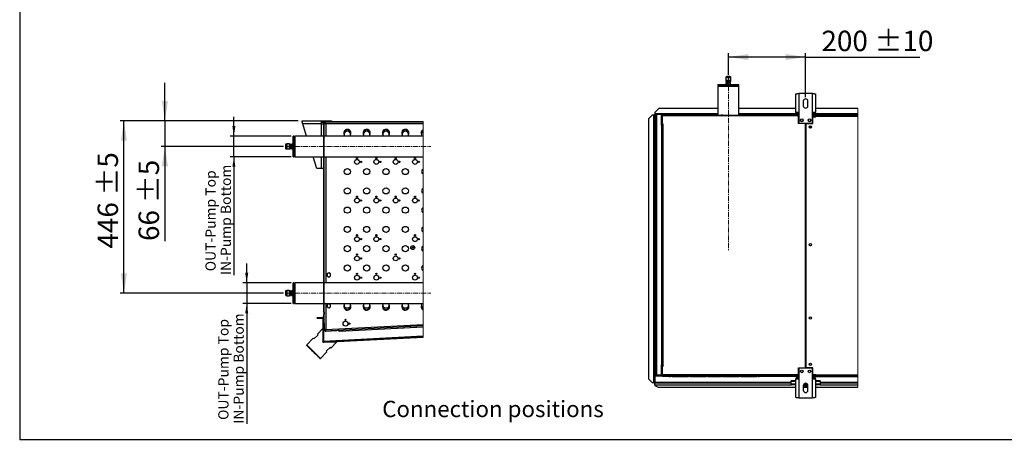
# Model space of a CAD drawing. Units: millimetres. Extents: x 5 to 414, y 3 to 291.
# Drawn here: x 5 to 260, y 6 to 115 of the extents above; entities that cross this region are included whole.
import ezdxf

# ---------------------------------------------------------------- set-up
doc = ezdxf.new("R2010")
doc.units = ezdxf.units.MM
doc.linetypes.add('CENTERX2', pattern=[20.32, 12.7, -2.54, 2.54, -2.54])
doc.layers.add('GEOMETRY', color=7, linetype='Continuous')
doc.layers.add('TITLE', color=7, linetype='Continuous')
doc.styles.add('SLDTEXTSTYLE0', font='TXT', dxfattribs={"width": 0.605})
doc.dimstyles.new('SLDDIMSTYLE5', dxfattribs={"dimtxt": 5.136637, "dimasz": 3.5, "dimexe": 0, "dimexo": 0.0625, "dimgap": 1.284159, "dimtad": 1, "dimdec": 0, "dimlfac": 10, "dimrnd": 1e-09, "dimzin": 12, "dimdsep": 46, "dimtxsty": 'SLDTEXTSTYLE0', "dimsah": 1, "dimcen": 0.09, "dimadec": 0, "dimazin": 3, "dimtol": 1, "dimtp": 5, "dimtm": 5, "dimtfac": 1, "dimtdec": 0, "dimtmove": 0, "dimatfit": 0, "dimfxl": 0, "dimfrac": 2, "dimtolj": 1, "dimarcsym": 0})
doc.dimstyles.new('SLDDIMSTYLE6', dxfattribs={"dimtxt": 5.136637, "dimasz": 3.5, "dimexe": 0, "dimexo": 0.0625, "dimgap": 1.284159, "dimtad": 1, "dimdec": 0, "dimlfac": 10, "dimrnd": 1e-09, "dimzin": 12, "dimdsep": 46, "dimtxsty": 'SLDTEXTSTYLE0', "dimsah": 1, "dimcen": 0.09, "dimadec": 0, "dimazin": 3, "dimtol": 1, "dimtp": 5, "dimtm": 5, "dimtfac": 1, "dimtdec": 0, "dimtofl": 0, "dimtmove": 0, "dimatfit": 3, "dimfxl": 0, "dimfrac": 2, "dimtolj": 1, "dimarcsym": 0})
doc.dimstyles.new('SLDDIMSTYLE7', dxfattribs={"dimtxt": 2.568319, "dimasz": 3.5, "dimexe": 0, "dimexo": 0.0625, "dimgap": 0.64208, "dimtad": 1, "dimdec": 0, "dimlfac": 10, "dimrnd": 1e-09, "dimzin": 12, "dimdsep": 46, "dimtxsty": 'SLDTEXTSTYLE0', "dimsah": 1, "dimcen": 0.09, "dimadec": 0, "dimazin": 3, "dimtol": 1, "dimtp": 5, "dimtm": 5, "dimtfac": 1, "dimtdec": 0, "dimtmove": 0, "dimatfit": 0, "dimfxl": 0, "dimfrac": 2, "dimtolj": 1, "dimtzin": 12, "dimarcsym": 0})
doc.dimstyles.new('SLDDIMSTYLE8', dxfattribs={"dimtxt": 5.136637, "dimasz": 3.5, "dimexe": 0, "dimexo": 0.0625, "dimgap": 1.284159, "dimtad": 1, "dimdec": 0, "dimlfac": 10, "dimrnd": 1e-09, "dimzin": 12, "dimdsep": 46, "dimtxsty": 'SLDTEXTSTYLE0', "dimsah": 1, "dimcen": 0.09, "dimadec": 0, "dimazin": 3, "dimtol": 1, "dimtp": 10, "dimtm": 10, "dimtfac": 1, "dimtdec": 0, "dimtofl": 0, "dimtmove": 0, "dimatfit": 3, "dimfxl": 0, "dimfrac": 2, "dimtolj": 1, "dimarcsym": 0})

# ---------------------------------------------------------------- blocks, each defined once
blk = doc.blocks.new('SW_HATCH_0')
at = {"color": 0, "linetype": 'Continuous', "lineweight": 18}
for p, q in [((-8.98, 0), (-8.88, 0.1)), ((0, 0), (0.1, 0.1)), ((4.49, 0), (4.59, 0.1)), ((-12.23, -3.25), (-12.13, -3.15)), ((-12.23, -12.23), (-12.13, -12.13)), ((-12.23, -16.72), (-12.13, -16.62)), ((-12.23, -25.7), (-12.13, -25.6)), ((-12.23, -30.19), (-12.13, -30.09)), ((-12.23, -39.17), (-12.13, -39.07)), ((-12.23, -43.66), (-12.13, -43.56)), ((-12.33, -52.34), (-12.48, -52.19)), ((-12.48, -52.89), (-12.33, -52.74)), ((6.82, -56.04), (6.98, -55.88)), ((9.2, -55.91), (9.06, -55.77)), ((11.56, -55.79), (11.72, -55.63)), ((13.45, -55.67), (13.33, -55.55)), ((-12.13, -57.03), (-11.97, -56.87)), ((-7.86, -56.81), (-8, -56.67)), ((-7.39, -56.78), (-7.23, -56.63)), ((-3.6, -56.58), (-3.74, -56.44)), ((-2.65, -56.54), (-2.5, -56.38)), ((0.67, -56.36), (0.53, -56.22)), ((2.08, -56.29), (2.24, -56.13))]:
    blk.add_line(p, q, dxfattribs=at)
blk = doc.blocks.new('_D_11')
at = {"layer": 'GEOMETRY'}
for p, q in [((42.85, 88.28), (42.85, 98.16)), ((77.36, 88.28), (41.85, 88.28)), ((42.85, 88.28), (42.85, 81.68)), ((73.51, 81.68), (41.85, 81.68)), ((42.85, 81.68), (42.85, 57.19))]:
    blk.add_line(p, q, dxfattribs=at)
for points in [[(42.85, 88.28), (43.64, 93.42), (42.06, 93.42)], [(42.85, 81.68), (42.06, 76.55), (43.64, 76.55)]]:
    blk.add_solid(points, dxfattribs=at)
at = {"layer": 'GEOMETRY', "char_height": 5.292, "attachment_point": 1, "rotation": 90, "style": 'SLDTEXTSTYLE0'}
for s, insert in [('±5', (36.03, 67.01)), ('66', (36.03, 57.19))]:
    blk.add_mtext(s, dxfattribs=dict(at, insert=insert))
blk = doc.blocks.new('_D_12')
at = {"layer": 'GEOMETRY'}
for p, q in [((77.36, 88.28), (31.24, 88.28)), ((32.24, 43.68), (32.24, 88.28)), ((73.51, 43.68), (31.24, 43.68))]:
    blk.add_line(p, q, dxfattribs=at)
for points in [[(32.24, 88.28), (31.45, 83.15), (33.03, 83.15)], [(32.24, 43.68), (33.03, 48.82), (31.45, 48.82)]]:
    blk.add_solid(points, dxfattribs=at)
at = {"layer": 'GEOMETRY', "char_height": 5.292, "attachment_point": 1, "rotation": 90, "style": 'SLDTEXTSTYLE0'}
for s, insert in [('±5', (25.42, 68.97)), ('446', (25.42, 55.23))]:
    blk.add_mtext(s, dxfattribs=dict(at, insert=insert))
blk = doc.blocks.new('_D_13')
at = {"layer": 'GEOMETRY'}
for p, q in [((60.7, 84.38), (60.7, 89.32)), ((75.51, 84.38), (59.7, 84.38)), ((60.7, 78.98), (60.7, 84.38)), ((75.51, 78.98), (59.7, 78.98)), ((60.7, 78.98), (60.7, 48.37))]:
    blk.add_line(p, q, dxfattribs=at)
for points in [[(60.7, 84.38), (61.09, 86.95), (60.3, 86.95)], [(60.7, 78.98), (60.3, 76.42), (61.09, 76.42)]]:
    blk.add_solid(points, dxfattribs=at)
at = {"layer": 'GEOMETRY', "char_height": 2.6458, "attachment_point": 1, "rotation": 90, "style": 'SLDTEXTSTYLE0'}
for s, insert in [('IN-Pump Bottom', (57.29, 48.37)), ('OUT-Pump Top', (53.34, 49.35))]:
    blk.add_mtext(s, dxfattribs=dict(at, insert=insert))
blk = doc.blocks.new('_D_14')
at = {"layer": 'GEOMETRY'}
for p, q in [((64.01, 46.38), (64.01, 51.32)), ((75.51, 46.38), (63.01, 46.38)), ((64.01, 46.38), (64.01, 40.98)), ((75.51, 40.98), (63.01, 40.98)), ((64.01, 40.98), (64.01, 9.86))]:
    blk.add_line(p, q, dxfattribs=at)
for points in [[(64.01, 46.38), (64.41, 48.95), (63.62, 48.95)], [(64.01, 40.98), (63.62, 38.42), (64.41, 38.42)]]:
    blk.add_solid(points, dxfattribs=at)
at = {"layer": 'GEOMETRY', "char_height": 2.6458, "attachment_point": 1, "rotation": 90, "style": 'SLDTEXTSTYLE0'}
for s, insert in [('OUT-Pump Top', (56.66, 10.84)), ('IN-Pump Bottom', (60.6, 9.86))]:
    blk.add_mtext(s, dxfattribs=dict(at, insert=insert))
blk = doc.blocks.new('_D_15')
at = {"layer": 'GEOMETRY'}
for p, q in [((188.64, 100.27), (188.64, 105.85)), ((208.64, 104.85), (188.64, 104.85)), ((208.64, 94.42), (208.64, 105.85)), ((208.64, 104.85), (238.15, 104.85))]:
    blk.add_line(p, q, dxfattribs=at)
for points in [[(188.64, 104.85), (193.77, 104.06), (193.77, 105.64)], [(208.64, 104.85), (203.5, 105.64), (203.5, 104.06)]]:
    blk.add_solid(points, dxfattribs=at)
at = {"layer": 'GEOMETRY', "char_height": 5.292, "attachment_point": 1, "style": 'SLDTEXTSTYLE0'}
for s, insert in [('±10', (226.46, 111.67)), ('200', (212.72, 111.67))]:
    blk.add_mtext(s, dxfattribs=dict(at, insert=insert))

msp = doc.modelspace()

# ---------------------------------------------------------------- linework, layer by layer
at = {"color": 7, "linetype": 'Continuous', "lineweight": 25}
for p, q in [((187.983, 99.42), (187.983, 98.77)), ((189.293, 99.42), (187.983, 99.42)), ((188.013, 99.57), (188.013, 99.42)), ((189.063, 99.77), (188.213, 99.77)), ((189.263, 99.42), (189.263, 99.57)), ((189.293, 98.77), (189.293, 99.42)), ((185.938, 97.72), (185.938, 97.57)), ((185.938, 97.72), (191.338, 97.72)), ((185.938, 97.57), (186.238, 97.27)), ((185.938, 97.57), (191.338, 97.57)), ((185.938, 97.27), (185.938, 89.82)), ((185.938, 97.27), (191.338, 97.27)), ((189.293, 98.77), (187.983, 98.77)), ((188.013, 98.77), (188.013, 98.47)), ((189.263, 98.47), (188.013, 98.47)), ((188.048, 97.72), (188.048, 98.22)), ((188.048, 98.22), (188.053, 98.22)), ((188.053, 98.22), (188.053, 97.72)), ((188.053, 98.22), (188.522, 98.22)), ((188.183, 98.44), (188.183, 98.22)), ((188.522, 97.72), (188.522, 98.22)), ((188.522, 98.22), (188.536, 98.22)), ((188.536, 98.22), (188.536, 97.72)), ((188.536, 98.22), (189.112, 98.22)), ((189.093, 98.22), (189.093, 98.44)), ((189.112, 97.72), (189.112, 98.22)), ((189.112, 98.22), (189.121, 98.22)), ((189.121, 98.22), (189.121, 97.72)), ((189.121, 98.22), (189.228, 98.22)), ((189.228, 97.72), (189.228, 98.22)), ((189.263, 98.47), (189.263, 98.77)), ((191.038, 97.27), (191.338, 97.57)), ((191.338, 97.57), (191.338, 97.72)), ((191.338, 89.82), (191.338, 97.27)), ((206.108, 90.499), (206.108, 95.266)), ((206.888, 95.419), (206.888, 90.499)), ((210.388, 95.419), (206.888, 95.419)), ((210.388, 90.499), (210.388, 95.419)), ((211.168, 95.266), (211.168, 90.499)), ((208.038, 93.419), (208.038, 92.219)), ((209.238, 92.219), (209.238, 93.419)), ((168.938, 89.815), (167.938, 88.815)), ((169.288, 89.815), (168.938, 89.815)), ((169.288, 89.815), (169.288, 20.515)), ((169.388, 89.913), (169.538, 89.913)), ((169.388, 89.913), (169.388, 89.814)), ((169.538, 89.913), (169.538, 89.806)), ((169.538, 89.806), (169.538, 20.515)), ((169.545, 90.07), (169.545, 89.92)), ((169.545, 90.07), (169.638, 90.07)), ((169.545, 89.92), (169.638, 89.92)), ((169.545, 89.92), (169.545, 89.92)), ((169.545, 89.92), (169.545, 89.92)), ((170.638, 91.52), (169.638, 90.52)), ((169.638, 90.52), (169.638, 90.17)), ((169.638, 90.17), (169.638, 89.92)), ((169.838, 89.92), (169.638, 89.92)), ((169.638, 89.815), (169.638, 20.515)), ((169.838, 22.42), (169.838, 89.92)), ((169.988, 89.944), (169.988, 90.013)), ((169.988, 90.013), (171.175, 90.013)), ((170.038, 90.02), (170.038, 90.12)), ((171.338, 90.12), (170.038, 90.12)), ((171.338, 90.02), (170.038, 90.02)), ((170.038, 89.949), (170.038, 22.391)), ((171.338, 89.949), (170.038, 89.949)), ((185.938, 91.52), (170.638, 91.52)), ((171.338, 90.12), (171.338, 90.02)), ((171.338, 90.12), (171.638, 90.12)), ((171.338, 90.02), (171.638, 90.02)), ((171.338, 89.949), (171.338, 22.391)), ((185.938, 89.92), (171.338, 89.92)), ((171.378, 89.72), (171.478, 89.72)), ((171.378, 89.52), (171.378, 89.72)), ((171.378, 87.42), (171.378, 89.52)), ((171.478, 89.52), (171.378, 89.52)), ((171.458, 89.446), (171.478, 89.451)), ((171.478, 89.371), (171.458, 89.446)), ((171.478, 89.72), (171.478, 89.62)), ((171.585, 89.62), (171.478, 89.62)), ((171.478, 89.62), (171.478, 87.47)), ((206.138, 89.62), (171.585, 89.62)), ((171.638, 90.02), (171.638, 90.12)), ((171.638, 90.12), (173.188, 90.12)), ((171.638, 90.02), (173.188, 90.02)), ((173.438, 89.82), (171.678, 89.82)), ((173.188, 90.02), (173.188, 90.12)), ((173.188, 90.12), (173.588, 90.12)), ((173.188, 90.02), (173.588, 90.02)), ((173.438, 89.82), (173.738, 89.82)), ((173.588, 90.02), (173.588, 90.12)), ((174.138, 89.82), (173.738, 89.82)), ((174.138, 89.82), (178.338, 89.82)), ((178.738, 89.82), (178.338, 89.82)), ((178.738, 89.82), (182.938, 89.82)), ((183.338, 89.82), (182.938, 89.82)), ((183.338, 89.82), (186.738, 89.82)), ((187.138, 89.82), (186.738, 89.82)), ((187.138, 89.82), (191.338, 89.82)), ((206.108, 91.52), (191.338, 91.52)), ((206.365, 89.92), (191.338, 89.92)), ((191.738, 89.82), (191.338, 89.82)), ((191.738, 89.82), (195.938, 89.82)), ((196.338, 89.82), (195.938, 89.82)), ((196.338, 89.82), (196.638, 89.82)), ((206.138, 89.82), (196.638, 89.82)), ((206.888, 90.499), (206.108, 90.499)), ((206.138, 89.82), (206.138, 89.62)), ((206.504, 89.82), (206.138, 89.82)), ((206.138, 89.72), (206.538, 89.72)), ((206.888, 89.62), (206.138, 89.62)), ((206.538, 89.72), (206.538, 89.62)), ((206.538, 89.72), (206.888, 89.72)), ((206.888, 89.42), (206.788, 89.42)), ((206.788, 87.62), (206.788, 89.42)), ((206.888, 90.499), (206.888, 87.719)), ((210.388, 87.719), (210.388, 90.499)), ((211.168, 90.499), (210.388, 90.499)), ((210.388, 89.72), (211.138, 89.72)), ((210.388, 89.52), (211.138, 89.52)), ((211.138, 89.449), (210.388, 89.449)), ((210.488, 87.62), (210.488, 89.4)), ((210.488, 89.4), (211.238, 89.4)), ((222.108, 89.92), (210.911, 89.92)), ((211.138, 89.52), (211.138, 89.72)), ((211.138, 89.449), (211.138, 89.4)), ((222.108, 91.52), (211.168, 91.52)), ((211.238, 89.42), (211.238, 89.72)), ((211.238, 89.72), (222.108, 89.72)), ((211.238, 89.4), (211.238, 89.42)), ((222.108, 89.42), (211.238, 89.42)), ((78.363, 88.283), (83.283, 88.283)), ((78.363, 87.983), (78.363, 88.283)), ((79.509, 84.383), (78.516, 87.503)), ((83.283, 87.503), (78.516, 87.503)), ((83.283, 88.283), (83.283, 87.503)), ((83.283, 88.283), (86.063, 88.283)), ((83.283, 87.983), (83.989, 87.983)), ((83.283, 87.503), (83.962, 87.503)), ((83.962, 38.748), (83.962, 87.883)), ((84.062, 38.748), (84.062, 87.883)), ((84.212, 87.833), (84.062, 87.833)), ((84.062, 87.713), (84.262, 87.713)), ((109.639, 88.083), (84.162, 88.083)), ((109.639, 87.983), (84.162, 87.983)), ((84.212, 87.833), (84.212, 87.713)), ((84.316, 87.976), (84.333, 87.976)), ((84.333, 87.983), (84.333, 87.783)), ((109.639, 87.583), (84.462, 87.583)), ((86.063, 88.083), (86.063, 88.283)), ((86.162, 88.133), (86.063, 88.133)), ((86.162, 88.083), (86.162, 88.133)), ((86.162, 88.133), (109.639, 88.133)), ((167.938, 88.815), (167.938, 21.514)), ((171.338, 87.22), (171.478, 87.22)), ((171.378, 87.42), (171.478, 87.42)), ((171.378, 87.22), (171.378, 87.42)), ((171.478, 87.42), (171.478, 87.47)), ((171.478, 87.47), (171.728, 87.47)), ((171.478, 24.82), (171.478, 87.42)), ((171.478, 87.42), (171.678, 87.42)), ((171.678, 87.42), (171.678, 24.82)), ((171.728, 87.42), (171.678, 87.42)), ((171.728, 87.47), (171.728, 87.42)), ((208.613, 87.62), (206.788, 87.62)), ((206.888, 87.719), (210.388, 87.719)), ((208.613, 24.32), (208.613, 87.62)), ((208.663, 87.62), (208.663, 24.32)), ((208.663, 87.62), (210.488, 87.62)), ((76.212, 84.383), (76.062, 84.383)), ((76.062, 80.608), (76.062, 84.383)), ((76.512, 84.083), (76.212, 84.383)), ((76.212, 80.608), (76.212, 84.383)), ((83.962, 84.383), (76.512, 84.383)), ((76.512, 78.983), (76.512, 84.383)), ((109.639, 84.383), (84.062, 84.383)), ((89.262, 85.183), (89.262, 84.919)), ((89.262, 84.919), (89.262, 84.383)), ((90.862, 84.919), (90.862, 85.183)), ((90.862, 84.383), (90.862, 84.919)), ((94.262, 85.183), (94.262, 84.919)), ((94.262, 84.919), (94.262, 84.383)), ((95.862, 84.919), (95.862, 85.183)), ((95.862, 84.383), (95.862, 84.919)), ((99.262, 85.183), (99.262, 84.919)), ((99.262, 84.919), (99.262, 84.383)), ((100.862, 84.919), (100.862, 85.183)), ((100.862, 84.383), (100.862, 84.919)), ((104.262, 85.183), (104.262, 84.919)), ((104.262, 84.919), (104.262, 84.383)), ((105.862, 84.919), (105.862, 85.183)), ((105.862, 84.383), (105.862, 84.919)), ((109.262, 85.183), (109.262, 84.919)), ((109.262, 84.919), (109.262, 84.383)), ((74.012, 82.108), (74.012, 81.258)), ((74.362, 82.308), (74.212, 82.308)), ((75.012, 82.338), (74.362, 82.338)), ((74.362, 82.338), (74.362, 81.028)), ((75.012, 82.338), (75.012, 81.028)), ((75.312, 82.308), (75.012, 82.308)), ((75.017, 82.138), (75.013, 82.145)), ((75.312, 82.308), (75.312, 81.058)), ((75.562, 82.138), (75.342, 82.138)), ((75.342, 82.133), (75.342, 81.182)), ((75.562, 82.3), (76.062, 82.3)), ((75.562, 82.297), (75.562, 82.3)), ((76.062, 82.297), (75.562, 82.297)), ((75.562, 81.904), (75.562, 82.297)), ((75.562, 81.904), (76.062, 81.904)), ((75.562, 81.89), (75.562, 81.904)), ((76.062, 81.89), (75.562, 81.89)), ((75.562, 81.287), (75.562, 81.89)), ((208.663, 82.619), (208.613, 82.619)), ((208.613, 81.62), (208.663, 81.62)), ((74.212, 81.058), (74.362, 81.058)), ((74.362, 81.028), (75.012, 81.028)), ((75.002, 81.159), (75.015, 81.136)), ((75.012, 81.058), (75.312, 81.058)), ((75.312, 81.181), (75.338, 81.136)), ((75.333, 81.168), (75.342, 81.182)), ((75.333, 81.168), (75.334, 81.166)), ((75.342, 81.166), (75.334, 81.166)), ((75.334, 81.166), (75.34, 81.143)), ((75.342, 81.228), (75.562, 81.228)), ((75.342, 81.166), (75.342, 81.182)), ((75.342, 81.166), (75.342, 81.133)), ((75.562, 81.287), (76.062, 81.287)), ((75.562, 81.275), (75.562, 81.287)), ((76.062, 81.275), (75.562, 81.275)), ((75.562, 81.067), (75.562, 81.275)), ((75.562, 81.067), (76.062, 81.067)), ((76.062, 78.983), (76.062, 80.608)), ((76.062, 78.983), (76.212, 78.983)), ((76.212, 78.983), (76.212, 80.608)), ((76.212, 78.983), (76.512, 79.283)), ((76.512, 78.983), (83.962, 78.983)), ((82.183, 75.983), (81.228, 78.983)), ((84.062, 78.983), (109.639, 78.983)), ((208.663, 77.619), (208.613, 77.619)), ((208.613, 76.62), (208.663, 76.62)), ((83.283, 75.983), (82.183, 75.983)), ((83.962, 75.983), (83.283, 75.983)), ((208.663, 72.619), (208.613, 72.619)), ((208.613, 71.62), (208.663, 71.62)), ((208.663, 67.619), (208.613, 67.619)), ((208.613, 66.62), (208.663, 66.62)), ((208.663, 62.619), (208.613, 62.619)), ((208.613, 61.62), (208.663, 61.62)), ((208.663, 57.619), (208.613, 57.619)), ((208.613, 56.62), (208.663, 56.62)), ((85.262, 48.903), (84.812, 48.643)), ((84.812, 48.643), (84.812, 48.124)), ((85.712, 48.643), (85.262, 48.903)), ((85.712, 48.124), (85.712, 48.643)), ((76.212, 46.383), (76.062, 46.383)), ((76.062, 42.608), (76.062, 46.383)), ((76.512, 46.083), (76.212, 46.383)), ((76.212, 42.608), (76.212, 46.383)), ((83.962, 46.383), (76.512, 46.383)), ((76.512, 40.983), (76.512, 46.383)), ((109.639, 46.383), (84.062, 46.383)), ((84.812, 48.124), (85.262, 47.864)), ((85.262, 47.864), (85.712, 48.124)), ((74.012, 44.108), (74.012, 43.258)), ((74.362, 44.308), (74.212, 44.308)), ((75.012, 44.338), (74.362, 44.338)), ((74.362, 44.338), (74.362, 43.028)), ((75.012, 44.338), (75.012, 43.028)), ((75.312, 44.308), (75.012, 44.308)), ((75.017, 44.138), (75.013, 44.145)), ((75.312, 44.308), (75.312, 43.058)), ((75.562, 44.138), (75.342, 44.138)), ((75.342, 44.133), (75.342, 43.182)), ((75.562, 44.3), (76.062, 44.3)), ((75.562, 44.297), (75.562, 44.3)), ((76.062, 44.297), (75.562, 44.297)), ((75.562, 43.904), (75.562, 44.297)), ((75.562, 43.904), (76.062, 43.904)), ((75.562, 43.89), (75.562, 43.904)), ((76.062, 43.89), (75.562, 43.89)), ((75.562, 43.287), (75.562, 43.89)), ((74.212, 43.058), (74.362, 43.058)), ((74.362, 43.028), (75.012, 43.028)), ((75.002, 43.159), (75.015, 43.136)), ((75.012, 43.058), (75.312, 43.058)), ((75.312, 43.181), (75.338, 43.136)), ((75.333, 43.168), (75.342, 43.182)), ((75.333, 43.168), (75.334, 43.166)), ((75.342, 43.166), (75.334, 43.166)), ((75.334, 43.166), (75.34, 43.143)), ((75.342, 43.228), (75.562, 43.228)), ((75.342, 43.166), (75.342, 43.182)), ((75.342, 43.166), (75.342, 43.133)), ((75.562, 43.287), (76.062, 43.287)), ((75.562, 43.275), (75.562, 43.287)), ((76.062, 43.275), (75.562, 43.275)), ((75.562, 43.067), (75.562, 43.275)), ((75.562, 43.067), (76.062, 43.067)), ((76.062, 40.983), (76.062, 42.608)), ((76.062, 40.983), (76.212, 40.983)), ((76.212, 40.983), (76.212, 42.608)), ((76.212, 40.983), (76.512, 41.283)), ((76.512, 40.983), (83.962, 40.983)), ((84.062, 40.983), (109.639, 40.983)), ((85.262, 40.903), (84.812, 40.643)), ((85.712, 40.643), (85.262, 40.903)), ((89.262, 40.983), (89.262, 40.493)), ((90.862, 40.493), (90.862, 40.983)), ((94.262, 40.983), (94.262, 40.493)), ((95.862, 40.493), (95.862, 40.983)), ((99.262, 40.983), (99.262, 40.493)), ((100.862, 40.493), (100.862, 40.983)), ((104.262, 40.983), (104.262, 40.493)), ((105.862, 40.493), (105.862, 40.983)), ((109.262, 40.983), (109.262, 40.493)), ((84.062, 38.748), (83.962, 38.748)), ((83.962, 38.748), (83.962, 38.218)), ((83.962, 38.218), (84.062, 38.218)), ((83.962, 35.883), (83.962, 38.218)), ((84.062, 38.748), (84.062, 38.218)), ((84.062, 35.883), (84.062, 38.218)), ((84.812, 40.643), (84.812, 40.124)), ((84.812, 40.124), (85.262, 39.864)), ((85.262, 39.864), (85.712, 40.124)), ((85.712, 40.124), (85.712, 40.643)), ((89.262, 40.493), (89.262, 40.183)), ((90.862, 40.183), (90.862, 40.493)), ((94.262, 40.493), (94.262, 40.183)), ((95.862, 40.183), (95.862, 40.493)), ((99.262, 40.493), (99.262, 40.183)), ((100.862, 40.183), (100.862, 40.493)), ((104.262, 40.493), (104.262, 40.183)), ((105.862, 40.183), (105.862, 40.493)), ((109.262, 40.493), (109.262, 40.183)), ((82.262, 37.233), (82.262, 37.383)), ((82.262, 37.383), (83.612, 37.383)), ((82.262, 37.233), (83.612, 37.233)), ((83.712, 37.133), (83.712, 31.196)), ((83.862, 37.133), (83.862, 31.196)), ((83.869, 37.13), (83.962, 37.133)), ((83.869, 31.191), (83.869, 37.13)), ((83.962, 35.883), (84.062, 35.883)), ((84.062, 35.883), (84.062, 34.129)), ((89.437, 36.683), (89.687, 36.683)), ((83.712, 34.482), (82.298, 33.068)), ((84.062, 34.129), (84.262, 34.129)), ((84.345, 33.861), (84.334, 34.06)), ((109.639, 35.186), (84.345, 33.861)), ((84.462, 34.267), (109.639, 35.587)), ((84.512, 33.867), (87.259, 34.011)), ((84.512, 33.867), (84.512, 33.869)), ((87.259, 34.011), (87.303, 34.016)), ((88.02, 34.053), (88.03, 33.854)), ((88.03, 33.854), (109.639, 34.986)), ((81.237, 32.007), (79.54, 30.31)), ((82.474, 32.891), (81.414, 31.831)), ((83.712, 30.947), (83.712, 31.196)), ((83.949, 30.947), (83.712, 30.947)), ((109.639, 32.542), (83.869, 31.191)), ((83.869, 31.191), (83.869, 31.197)), ((83.869, 31.191), (83.878, 31.143)), ((83.869, 31.191), (83.869, 31.191)), ((83.967, 31.096), (109.639, 32.442)), ((83.975, 30.947), (109.639, 32.292)), ((87.247, 30.947), (83.976, 30.947)), ((85.833, 29.532), (87.247, 30.947)), ((79.54, 30.31), (79.54, 30.169)), ((83.075, 26.775), (84.773, 28.472)), ((84.596, 28.649), (85.656, 29.709)), ((82.934, 26.775), (83.075, 26.775)), ((171.478, 25.12), (171.338, 25.12)), ((171.378, 24.52), (171.378, 25.12)), ((171.478, 24.52), (171.378, 24.52)), ((171.378, 22.42), (171.378, 24.52)), ((171.678, 24.82), (171.478, 24.82)), ((171.478, 24.77), (171.478, 22.32)), ((171.728, 24.77), (171.478, 24.77)), ((171.678, 24.82), (171.728, 24.82)), ((171.728, 24.82), (171.728, 24.77)), ((206.788, 24.32), (208.613, 24.32)), ((206.788, 22.32), (206.788, 24.32)), ((210.388, 24.22), (206.888, 24.22)), ((206.888, 24.22), (206.888, 21.44)), ((210.488, 24.32), (208.663, 24.32)), ((210.388, 21.44), (210.388, 24.22)), ((210.488, 22.54), (210.488, 24.32)), ((167.938, 21.514), (168.938, 20.515)), ((167.938, 21.509), (167.938, 21.514)), ((168.938, 20.51), (167.938, 21.509)), ((168.938, 20.515), (169.288, 20.515)), ((168.938, 20.515), (168.938, 20.51)), ((168.938, 20.51), (169.288, 20.51)), ((169.288, 20.51), (169.288, 20.515)), ((169.388, 20.427), (169.388, 20.515)), ((169.388, 20.427), (169.538, 20.427)), ((169.449, 20.515), (169.538, 20.515)), ((169.538, 20.427), (169.538, 20.515)), ((169.545, 20.42), (169.638, 20.42)), ((169.545, 20.27), (169.545, 20.42)), ((169.638, 19.953), (169.638, 20.42)), ((169.638, 20.42), (204.888, 20.42)), ((169.988, 22.395), (169.988, 22.327)), ((169.988, 22.327), (171.175, 22.327)), ((171.338, 22.391), (170.038, 22.391)), ((170.038, 22.32), (170.038, 22.22)), ((170.038, 22.32), (171.338, 22.32)), ((170.038, 22.22), (171.338, 22.22)), ((171.338, 22.22), (171.338, 22.32)), ((171.461, 22.32), (171.338, 22.32)), ((171.506, 22.22), (171.338, 22.22)), ((171.378, 22.42), (171.478, 22.42)), ((171.378, 22.32), (171.378, 22.42)), ((171.478, 22.569), (171.458, 22.494)), ((171.458, 22.494), (171.478, 22.488)), ((171.478, 22.32), (206.788, 22.32)), ((206.888, 22.52), (171.585, 22.52)), ((171.585, 22.32), (171.585, 22.52)), ((206.138, 22.32), (171.585, 22.32)), ((173.438, 22.12), (171.678, 22.12)), ((173.438, 22.12), (173.738, 22.12)), ((174.138, 22.12), (173.738, 22.12)), ((174.138, 22.12), (178.338, 22.12)), ((178.738, 22.12), (178.338, 22.12)), ((178.738, 22.12), (182.938, 22.12)), ((183.338, 22.12), (182.938, 22.12)), ((183.338, 22.12), (186.738, 22.12)), ((187.138, 22.12), (186.738, 22.12)), ((187.138, 22.12), (191.338, 22.12)), ((191.738, 22.12), (191.338, 22.12)), ((191.738, 22.12), (195.938, 22.12)), ((196.338, 22.12), (195.938, 22.12)), ((196.338, 22.12), (196.638, 22.12)), ((206.138, 22.12), (196.638, 22.12)), ((206.108, 20.922), (204.888, 20.922)), ((204.888, 20.805), (204.888, 20.922)), ((204.888, 20.059), (204.888, 20.805)), ((206.108, 16.673), (206.108, 21.44)), ((206.108, 21.44), (206.888, 21.44)), ((206.138, 22.12), (206.138, 22.32)), ((206.888, 22.32), (206.138, 22.32)), ((206.138, 22.22), (206.538, 22.22)), ((206.506, 22.12), (206.138, 22.12)), ((206.538, 22.22), (206.538, 22.32)), ((206.888, 22.22), (206.538, 22.22)), ((206.638, 21.85), (206.638, 21.5)), ((206.638, 21.5), (206.638, 21.44)), ((206.888, 21.44), (206.888, 16.52)), ((211.138, 22.491), (210.388, 22.491)), ((210.388, 22.489), (211.138, 22.489)), ((211.138, 22.478), (210.388, 22.478)), ((210.388, 22.42), (211.138, 22.42)), ((211.138, 22.22), (210.388, 22.22)), ((210.388, 16.52), (210.388, 21.44)), ((210.388, 21.44), (211.168, 21.44)), ((211.238, 22.54), (210.488, 22.54)), ((210.638, 21.85), (210.638, 21.5)), ((210.638, 21.5), (210.638, 21.44)), ((210.848, 22.07), (211.138, 22.07)), ((211.138, 22.54), (211.138, 22.491)), ((211.238, 22.52), (211.138, 22.52)), ((211.238, 22.509), (211.138, 22.509)), ((211.138, 22.489), (211.138, 22.491)), ((211.138, 22.489), (211.138, 22.478)), ((211.138, 22.42), (211.138, 22.22)), ((211.138, 22.22), (211.138, 22.07)), ((211.138, 22.22), (211.238, 22.22)), ((211.138, 22.07), (222.108, 22.07)), ((211.168, 21.44), (211.168, 16.673)), ((212.388, 20.922), (211.168, 20.922)), ((211.238, 22.52), (211.238, 22.54)), ((211.238, 22.52), (222.108, 22.52)), ((211.238, 22.22), (211.238, 22.52)), ((222.108, 22.22), (211.238, 22.22)), ((212.388, 20.922), (212.388, 20.805)), ((212.388, 20.805), (212.388, 20.059)), ((212.388, 20.42), (222.108, 20.42)), ((169.545, 20.27), (169.638, 20.27)), ((169.638, 19.953), (169.638, 19.72)), ((169.638, 19.72), (170.438, 19.32)), ((170.438, 19.32), (206.108, 19.32)), ((206.108, 20.059), (204.888, 20.059)), ((204.888, 19.906), (204.888, 20.059)), ((206.108, 19.906), (204.888, 19.906)), ((208.038, 19.72), (208.038, 18.52)), ((209.238, 19.62), (208.038, 19.62)), ((209.238, 19.42), (208.038, 19.42)), ((208.038, 19.32), (209.238, 19.32)), ((209.208, 19.906), (208.068, 19.906)), ((209.133, 20.059), (208.143, 20.059)), ((209.238, 18.52), (209.238, 19.72)), ((212.388, 20.059), (211.168, 20.059)), ((212.388, 19.906), (211.168, 19.906)), ((211.168, 19.32), (222.108, 19.32)), ((212.388, 19.906), (212.388, 20.059)), ((206.888, 16.52), (210.388, 16.52))]:
    msp.add_line(p, q, dxfattribs=at)
at = {"color": 8, "linetype": 'Continuous', "lineweight": 25}
for p, q in [((189.263, 99.57), (188.013, 99.57)), ((185.938, 90.17), (169.638, 90.17)), ((169.838, 89.815), (169.638, 89.815)), ((171.633, 89.815), (171.338, 89.815)), ((206.181, 90.17), (191.338, 90.17)), ((206.888, 90.17), (206.539, 90.17)), ((210.738, 90.17), (210.388, 90.17)), ((222.108, 89.815), (210.763, 89.815)), ((222.108, 90.17), (211.095, 90.17)), ((83.283, 87.503), (83.283, 84.383)), ((84.462, 87.583), (84.462, 84.383)), ((74.212, 82.308), (74.212, 81.058)), ((83.283, 78.983), (83.283, 75.983)), ((84.462, 78.983), (84.462, 46.383)), ((74.212, 44.308), (74.212, 43.058)), ((84.462, 40.983), (84.462, 34.267)), ((171.613, 24.82), (171.613, 24.77)), ((204.888, 20.515), (169.638, 20.515)), ((206.108, 20.805), (204.888, 20.805)), ((206.888, 21.5), (206.638, 21.5)), ((210.638, 21.5), (210.388, 21.5)), ((212.388, 20.805), (211.168, 20.805)), ((222.108, 20.515), (212.388, 20.515)), ((169.638, 19.953), (204.888, 19.953)), ((212.388, 19.953), (222.108, 19.953))]:
    msp.add_line(p, q, dxfattribs=at)
at = {"color": 7, "linetype": 'Continuous', "lineweight": 18}
for p, q in [((222.108, 19.32), (222.108, 91.52)), ((109.639, 32.292), (109.639, 88.133))]:
    msp.add_line(p, q, dxfattribs=at)
at = {"color": 7, "linetype": 'Continuous', "lineweight": 25, "flags": 128}
for points in [[(84.084, 87.946), (84.068, 87.892), (84.062, 87.833)], [(75.34, 82.138), (75.313, 82.185), (75.299, 82.208)], [(75.34, 44.138), (75.313, 44.185), (75.299, 44.208)], [(81.414, 31.831), (81.337, 31.907), (81.282, 31.963), (81.248, 31.996), (81.237, 32.007)], [(82.298, 33.068), (82.309, 33.057), (82.342, 33.023), (82.398, 32.968), (82.474, 32.891)], [(81.308, 28.543), (81.099, 28.752), (80.892, 28.958), (80.692, 29.158), (80.5, 29.35), (80.32, 29.53), (80.154, 29.697), (80.003, 29.847), (79.871, 29.979), (79.76, 30.091), (79.67, 30.181), (79.602, 30.248), (79.559, 30.291), (79.541, 30.31), (79.54, 30.31)], [(81.237, 28.472), (81.028, 28.68), (80.823, 28.886), (80.624, 29.085), (80.434, 29.275), (80.256, 29.452), (80.094, 29.615), (79.948, 29.761), (79.822, 29.886), (79.718, 29.991), (79.636, 30.072), (79.579, 30.13), (79.547, 30.162), (79.54, 30.169)], [(82.934, 26.775), (82.927, 26.782), (82.895, 26.814), (82.838, 26.871), (82.756, 26.953), (82.652, 27.057), (82.526, 27.183), (82.38, 27.329), (82.218, 27.491), (82.04, 27.669), (81.85, 27.859), (81.651, 28.058), (81.446, 28.263), (81.237, 28.472)], [(83.075, 26.775), (83.075, 26.776), (83.056, 26.794), (83.013, 26.837), (82.946, 26.904), (82.856, 26.994), (82.744, 27.106), (82.612, 27.238), (82.462, 27.388), (82.295, 27.555), (82.115, 27.735), (81.923, 27.927), (81.723, 28.127), (81.517, 28.333), (81.308, 28.543)], [(84.773, 28.472), (84.761, 28.483), (84.728, 28.517), (84.672, 28.572), (84.596, 28.649)], [(85.656, 29.709), (85.733, 29.633), (85.788, 29.577), (85.822, 29.544), (85.833, 29.532)]]:
    msp.add_lwpolyline(points, dxfattribs=at)
at = {"color": 8, "linetype": 'Continuous', "lineweight": 25, "flags": 128}
for points in [[(90.862, 40.493), (90.851, 40.38), (90.805, 40.234), (90.724, 40.1), (90.612, 39.985), (90.474, 39.893), (90.317, 39.829), (90.148, 39.797), (89.975, 39.797), (89.806, 39.829), (89.649, 39.893), (89.512, 39.985), (89.4, 40.1), (89.319, 40.234), (89.272, 40.38), (89.262, 40.493)], [(95.862, 40.493), (95.851, 40.38), (95.805, 40.234), (95.724, 40.1), (95.612, 39.985), (95.474, 39.893), (95.317, 39.829), (95.148, 39.797), (94.975, 39.797), (94.806, 39.829), (94.649, 39.893), (94.512, 39.985), (94.4, 40.1), (94.319, 40.234), (94.272, 40.38), (94.262, 40.493)], [(100.862, 40.493), (100.851, 40.38), (100.805, 40.234), (100.724, 40.1), (100.612, 39.985), (100.474, 39.893), (100.317, 39.829), (100.148, 39.797), (99.975, 39.797), (99.806, 39.829), (99.649, 39.893), (99.512, 39.985), (99.4, 40.1), (99.319, 40.234), (99.272, 40.38), (99.262, 40.493)], [(105.862, 40.493), (105.851, 40.38), (105.805, 40.234), (105.724, 40.1), (105.612, 39.985), (105.474, 39.893), (105.317, 39.829), (105.148, 39.797), (104.975, 39.797), (104.806, 39.829), (104.649, 39.893), (104.512, 39.985), (104.4, 40.1), (104.319, 40.234), (104.272, 40.38), (104.262, 40.493)]]:
    msp.add_lwpolyline(points, dxfattribs=at)
at = {"color": 7, "linetype": 'Continuous', "lineweight": 25}
for centre, radius in [((207.638, 88.519), 0.35), ((209.638, 88.519), 0.35), ((209.888, 86.72), 0.3), ((209.888, 86.72), 0.25), ((92.562, 77.683), 0.63), ((92.562, 78.683), 0.16), ((93.562, 77.683), 0.16), ((97.562, 77.683), 0.63), ((97.562, 78.683), 0.16), ((98.562, 77.683), 0.16), ((102.562, 77.683), 0.63), ((102.562, 78.683), 0.16), ((103.562, 77.683), 0.16), ((107.562, 77.683), 0.63), ((107.562, 78.683), 0.16), ((108.562, 77.683), 0.16), ((90.062, 75.183), 0.8), ((95.062, 75.183), 0.8), ((100.062, 75.183), 0.8), ((105.062, 75.183), 0.8), ((90.062, 70.183), 0.8), ((92.562, 68.683), 0.16), ((95.062, 70.183), 0.8), ((97.562, 68.683), 0.16), ((100.062, 70.183), 0.8), ((102.562, 68.683), 0.16), ((105.062, 70.183), 0.8), ((107.562, 68.683), 0.16), ((92.562, 67.683), 0.63), ((93.562, 67.683), 0.16), ((97.562, 67.683), 0.63), ((98.562, 67.683), 0.16), ((102.562, 67.683), 0.63), ((103.562, 67.683), 0.16), ((107.562, 67.683), 0.63), ((108.562, 67.683), 0.16), ((90.062, 65.183), 0.8), ((95.062, 65.183), 0.8), ((100.062, 65.183), 0.8), ((105.062, 65.183), 0.8), ((90.062, 60.183), 0.8), ((92.562, 58.683), 0.16), ((95.062, 60.183), 0.8), ((97.562, 58.683), 0.16), ((100.062, 60.183), 0.8), ((105.062, 60.183), 0.8), ((107.562, 58.683), 0.16), ((92.562, 57.683), 0.63), ((93.562, 57.683), 0.16), ((97.562, 57.683), 0.63), ((98.562, 57.683), 0.16), ((107.562, 57.683), 0.63), ((108.562, 57.683), 0.16), ((209.888, 56.22), 0.3), ((90.062, 55.183), 0.8), ((92.562, 53.683), 0.16), ((95.062, 55.183), 0.8), ((100.062, 55.183), 0.8), ((102.562, 53.683), 0.16), ((105.062, 55.183), 0.8), ((106.979, 55.486), 0.505), ((106.979, 55.486), 0.155), ((90.062, 50.183), 0.8), ((92.562, 52.683), 0.63), ((93.562, 52.683), 0.16), ((95.062, 50.183), 0.8), ((100.062, 50.183), 0.8), ((102.562, 52.683), 0.63), ((103.562, 52.683), 0.16), ((105.062, 50.183), 0.8), ((92.562, 48.683), 0.16), ((97.562, 48.683), 0.16), ((107.562, 48.683), 0.16), ((92.562, 47.683), 0.63), ((93.562, 47.683), 0.16), ((97.562, 47.683), 0.63), ((98.562, 47.683), 0.16), ((107.562, 47.683), 0.63), ((108.562, 47.683), 0.16), ((89.562, 35.783), 0.63), ((89.562, 36.783), 0.16), ((90.562, 35.783), 0.16), ((209.888, 37.22), 0.3), ((209.888, 25.22), 0.3), ((207.638, 23.42), 0.35), ((209.638, 23.42), 0.35), ((209.888, 25.22), 0.25)]:
    msp.add_circle(centre, radius, dxfattribs=at)
for centre, radius, start, end in [((188.213, 99.57), 0.2, 90.00494, 180.00019), ((189.063, 99.57), 0.2, 359.98815, 90.00672), ((208.638, 93.419), 0.6, 0.00028, 179.99972), ((208.638, 92.219), 0.6, 180.00057, 359.99943), ((169.351, 87.883), 1.933, 84.431, 91.85203), ((171.138, 89.92), 0.1, 17.0166, 90.01099), ((171.137, 89.92), 0.201, 8.46359, 29.94387), ((206.888, 90.499), 0.78, 179.99959, 267.09793), ((206.888, 90.499), 0.48, 180.001, 270.00006), ((210.388, 90.499), 0.48, 269.99994, 359.999), ((210.388, 90.499), 0.78, 272.90016, 0.00048), ((84.162, 87.883), 0.2, 89.99921, 180.00079), ((84.162, 87.883), 0.1, 89.99981, 180.00019), ((84.362, 87.833), 0.15, 101.26022, 179.99972), ((207.638, 88.52), 0.35, 180.08153, 0.00043), ((209.638, 88.52), 0.35, 179.99957, 359.91847), ((90.062, 85.183), 0.92, 0.00001, 209.59184), ((90.062, 85.183), 0.8, 90.00003, 179.99997), ((90.062, 85.183), 0.8, 0.00043, 89.99978), ((90.062, 85.183), 0.92, 330.40943, 359.99895), ((95.062, 85.183), 0.92, 0.00004, 209.59179), ((95.062, 85.183), 0.8, 89.99982, 179.99997), ((95.062, 85.183), 0.8, 0.00003, 89.99997), ((95.062, 85.183), 0.92, 330.40767, 0.00035), ((100.062, 85.183), 0.92, 0.00001, 209.59184), ((100.062, 85.183), 0.8, 89.99993, 179.99997), ((100.062, 85.183), 0.8, 0.00023, 89.99987), ((100.062, 85.183), 0.92, 330.40852, 359.99985), ((105.062, 85.183), 0.92, 0.00001, 209.59184), ((105.062, 85.183), 0.8, 89.99993, 179.99997), ((105.062, 85.183), 0.8, 0.00003, 90.00007), ((105.062, 85.183), 0.92, 330.40761, 0.00076), ((110.053, 85.183), 0.912, 117.02701, 209.83611), ((110.045, 85.188), 0.783, 121.24405, 180.315), ((74.212, 82.108), 0.2, 90.00067, 179.99933), ((74.212, 81.258), 0.2, 180.00006, 270.00079), ((110.056, 75.183), 0.794, 121.71902, 238.28098), ((110.056, 70.183), 0.794, 121.71902, 238.28098), ((110.056, 65.183), 0.794, 121.71916, 238.28084), ((110.056, 60.183), 0.794, 121.71902, 238.28098), ((110.056, 55.183), 0.794, 121.71902, 238.28098), ((209.888, 55.72), 0.25, 62.87265, 117.12735), ((110.056, 50.183), 0.794, 121.71902, 238.28098), ((74.212, 44.108), 0.2, 89.99775, 180.00139), ((74.212, 43.258), 0.2, 179.99981, 269.99933), ((90.062, 40.183), 0.92, 150.40814, 0.00001), ((90.062, 40.183), 0.8, 179.99999, 0.00001), ((90.062, 40.183), 0.92, 0.00081, 29.59082), ((95.062, 40.183), 0.92, 150.40824, 359.99994), ((95.062, 40.183), 0.8, 179.99998, 0.00002), ((95.062, 40.183), 0.92, 359.99997, 29.59201), ((100.062, 40.183), 0.92, 150.40817, 359.99998), ((100.062, 40.183), 0.8, 179.99998, 0.00002), ((100.062, 40.183), 0.92, 0.00007, 29.59156), ((105.062, 40.183), 0.92, 150.40819, 359.99996), ((105.062, 40.183), 0.8, 179.99998, 0.00002), ((105.062, 40.183), 0.92, 0.00007, 29.59156), ((110.055, 40.185), 0.913, 150.25473, 242.88222), ((110.055, 40.181), 0.794, 179.85739, 238.31272), ((83.612, 37.133), 0.25, 359.99734, 90.00266), ((83.612, 37.133), 0.1, 359.99811, 90.00019), ((88.012, 34.203), 0.35, 208.37886, 272.99811), ((83.962, 31.196), 0.25, 179.99962, 273.00092), ((83.962, 31.196), 0.1, 180.00367, 272.99785), ((207.388, 23.906), 0.25, 268.13806, 326.25896), ((209.888, 23.906), 0.25, 213.75365, 271.85447), ((171.138, 22.42), 0.1, 270.00198, 342.97274), ((171.138, 22.42), 0.2, 330.01921, 351.57482), ((206.888, 21.44), 0.78, 89.9988, 180.00054), ((206.888, 21.44), 0.48, 90.00054, 179.99857), ((210.388, 21.44), 0.78, 359.99946, 90.0012), ((210.388, 21.44), 0.48, 0.00143, 89.99946), ((208.638, 19.72), 0.6, 0.00043, 179.99957), ((208.638, 18.52), 0.6, 180.00043, 359.99957)]:
    msp.add_arc(centre, radius, start, end, dxfattribs=at)
at = {"color": 8, "linetype": 'Continuous', "lineweight": 25}
for centre, radius, start, end in [((90.018, 84.88), 0.757, 86.64333, 176.9774), ((90.106, 84.88), 0.757, 3.02314, 93.35633), ((95.018, 84.88), 0.757, 86.64353, 176.97699), ((95.106, 84.88), 0.757, 3.02275, 93.35651), ((100.018, 84.88), 0.757, 86.64338, 176.97725), ((100.106, 84.88), 0.757, 3.02287, 93.3565), ((105.018, 84.88), 0.757, 86.64343, 176.9772), ((105.106, 84.88), 0.757, 3.0228, 93.35657), ((109.934, 84.918), 0.672, 116.05694, 179.90182), ((109.94, 40.508), 0.678, 181.21864, 243.61053)]:
    msp.add_arc(centre, radius, start, end, dxfattribs=at)
at = {"color": 7, "linetype": 'Continuous', "lineweight": 25}
for points, knots in [([(188.092, 98.468), (188.107, 98.459), (188.125, 98.449), (188.143, 98.438), (188.145, 98.437)], [0, 0, 0, 0, 0.8710913, 1, 1, 1, 1]), ([(189.092, 98.468), (189.078, 98.466), (189.03, 98.458), (188.93, 98.455), (188.786, 98.448), (188.659, 98.444), (188.584, 98.441), (188.566, 98.44)], [0, 0, 0, 0, 0.0783349, 0.2816002, 0.5680119, 0.8985583, 1, 1, 1, 1]), ([(189.145, 98.44), (189.143, 98.441), (189.126, 98.451), (189.109, 98.461), (189.094, 98.469)], [0, 0, 0, 0, 0.1109988, 1, 1, 1, 1]), ([(206.108, 95.266), (206.123, 95.278), (206.171, 95.319), (206.306, 95.333), (206.494, 95.37), (206.698, 95.395), (206.834, 95.412), (206.888, 95.419)], [0, 0, 0, 0, 0.06934624, 0.23534037, 0.48617879, 0.79471547, 1, 1, 1, 1]), ([(210.388, 95.419), (210.475, 95.408), (210.638, 95.387), (210.863, 95.359), (211.024, 95.322), (211.136, 95.309), (211.163, 95.273), (211.168, 95.266)], [0, 0, 0, 0, 0.3267202, 0.6166686, 0.8375908, 0.9665976, 1, 1, 1, 1]), ([(169.638, 89.815), (169.623, 89.83), (169.6, 89.853), (169.57, 89.882), (169.552, 89.898), (169.541, 89.907), (169.538, 89.912), (169.538, 89.913)], [0, 0, 0, 0, 0.45185707, 0.70871471, 0.88008144, 0.98210645, 1, 1, 1, 1]), ([(169.545, 89.92), (169.549, 89.918), (169.556, 89.915), (169.565, 89.902), (169.58, 89.885), (169.606, 89.855), (169.626, 89.83), (169.638, 89.815)], [0, 0, 0, 0, 0.0854168, 0.169155, 0.3124134, 0.5813245, 1, 1, 1, 1]), ([(170.038, 90.12), (170.012, 90.117), (169.96, 90.111), (169.893, 90.065), (169.847, 89.998), (169.841, 89.946), (169.838, 89.92)], [0, 0, 0, 0, 0.250051, 0.5000083, 0.7500238, 1, 1, 1, 1]), ([(169.838, 89.92), (169.843, 89.922), (169.861, 89.932), (169.904, 89.934), (169.965, 89.943), (170.013, 89.947), (170.038, 89.949)], [0, 0, 0, 0, 0.083139, 0.299741, 0.6212577, 1, 1, 1, 1]), ([(170.038, 90.02), (170.025, 90.018), (169.999, 90.015), (169.966, 89.992), (169.943, 89.959), (169.94, 89.933), (169.938, 89.92)], [0, 0, 0, 0, 0.2501258, 0.5000267, 0.7500016, 1, 1, 1, 1]), ([(171.678, 89.82), (171.652, 89.817), (171.605, 89.812), (171.552, 89.778), (171.518, 89.742), (171.496, 89.706), (171.481, 89.664), (171.479, 89.635), (171.478, 89.62)], [0, 0, 0, 0, 0.2441595, 0.4505411, 0.5824412, 0.7179764, 0.857176, 1, 1, 1, 1]), ([(171.589, 89.664), (171.588, 89.664), (171.584, 89.657), (171.58, 89.642), (171.579, 89.627), (171.578, 89.62)], [0, 0, 0, 0, 0.0375287, 0.5125654, 1, 1, 1, 1]), ([(171.585, 89.62), (171.586, 89.641), (171.588, 89.681), (171.6, 89.737), (171.618, 89.781), (171.645, 89.813), (171.668, 89.818), (171.678, 89.82)], [0, 0, 0, 0, 0.2660732, 0.5063576, 0.7070608, 0.8707165, 1, 1, 1, 1]), ([(206.538, 89.72), (206.493, 89.715), (206.402, 89.704), (206.311, 89.661), (206.279, 89.623), (206.276, 89.62)], [0, 0, 0, 0, 0.479785, 0.9595498, 1, 1, 1, 1]), ([(78.516, 87.503), (78.505, 87.59), (78.484, 87.753), (78.456, 87.978), (78.418, 88.139), (78.405, 88.251), (78.37, 88.278), (78.363, 88.283)], [0, 0, 0, 0, 0.32671872, 0.61668119, 0.8376033, 0.96659503, 1, 1, 1, 1]), ([(78.516, 87.503), (78.505, 87.553), (78.485, 87.651), (78.456, 87.789), (78.423, 87.892), (78.4, 87.966), (78.37, 87.98), (78.363, 87.983)], [0, 0, 0, 0, 0.2978065, 0.5881505, 0.8132973, 0.9523375, 1, 1, 1, 1]), ([(84.062, 87.713), (84.069, 87.702), (84.091, 87.672), (84.166, 87.653), (84.264, 87.624), (84.368, 87.603), (84.436, 87.589), (84.462, 87.583)], [0, 0, 0, 0, 0.086124, 0.2578785, 0.5100428, 0.8168569, 1, 1, 1, 1]), ([(84.262, 87.713), (84.265, 87.702), (84.274, 87.676), (84.318, 87.649), (84.373, 87.62), (84.424, 87.599), (84.455, 87.586), (84.462, 87.583)], [0, 0, 0, 0, 0.1336814, 0.330447, 0.5944828, 0.9028901, 1, 1, 1, 1]), ([(84.462, 87.583), (84.453, 87.628), (84.435, 87.713), (84.409, 87.83), (84.382, 87.913), (84.362, 87.972), (84.338, 87.981), (84.333, 87.983)], [0, 0, 0, 0, 0.3221856, 0.6082321, 0.8270241, 0.9590947, 1, 1, 1, 1]), ([(84.462, 87.583), (84.452, 87.607), (84.434, 87.652), (84.405, 87.713), (84.378, 87.758), (84.351, 87.782), (84.336, 87.783), (84.333, 87.783)], [0, 0, 0, 0, 0.3152448, 0.5955698, 0.813649, 0.9626891, 1, 1, 1, 1]), ([(75.312, 81.697), (75.312, 81.684), (75.315, 81.603), (75.319, 81.463), (75.325, 81.3), (75.331, 81.205), (75.333, 81.168)], [0, 0, 0, 0, 0.0765908, 0.4605221, 0.7924824, 1, 1, 1, 1]), ([(75.312, 43.697), (75.312, 43.684), (75.315, 43.603), (75.319, 43.463), (75.325, 43.3), (75.331, 43.205), (75.333, 43.168)], [0, 0, 0, 0, 0.07658514, 0.46051645, 0.79248235, 1, 1, 1, 1]), ([(84.462, 34.267), (84.417, 34.257), (84.332, 34.239), (84.215, 34.211), (84.132, 34.182), (84.072, 34.159), (84.064, 34.135), (84.062, 34.129)], [0, 0, 0, 0, 0.3214354, 0.6068489, 0.8253319, 0.9581521, 1, 1, 1, 1]), ([(84.462, 34.267), (84.438, 34.257), (84.392, 34.237), (84.331, 34.206), (84.286, 34.176), (84.263, 34.148), (84.262, 34.132), (84.262, 34.129)], [0, 0, 0, 0, 0.3150692, 0.5953289, 0.8140489, 0.9663667, 1, 1, 1, 1]), ([(84.334, 34.06), (84.346, 34.065), (84.373, 34.075), (84.4, 34.121), (84.428, 34.178), (84.448, 34.23), (84.459, 34.261), (84.462, 34.267)], [0, 0, 0, 0, 0.140048, 0.3409958, 0.6075304, 0.9169445, 1, 1, 1, 1]), ([(84.345, 33.861), (84.355, 33.868), (84.386, 33.891), (84.403, 33.968), (84.429, 34.068), (84.446, 34.173), (84.458, 34.242), (84.462, 34.267)], [0, 0, 0, 0, 0.0892912, 0.2623237, 0.5148867, 0.821506, 1, 1, 1, 1]), ([(83.869, 31.191), (83.869, 31.192), (83.869, 31.194), (83.869, 31.196), (83.869, 31.197)], [0, 0, 0, 0, 0.5605218, 1, 1, 1, 1]), ([(169.538, 20.515), (169.532, 20.515), (169.507, 20.516), (169.456, 20.516), (169.379, 20.516), (169.32, 20.515), (169.288, 20.515)], [0, 0, 0, 0, 0.0762095, 0.2929494, 0.617326, 1, 1, 1, 1]), ([(169.354, 20.513), (169.345, 20.512), (169.323, 20.511), (169.301, 20.51), (169.288, 20.51)], [0, 0, 0, 0, 0.4213527, 1, 1, 1, 1]), ([(169.35, 20.512), (169.359, 20.513), (169.378, 20.513), (169.404, 20.514), (169.428, 20.514), (169.443, 20.515), (169.449, 20.515)], [0, 0, 0, 0, 0.2802526, 0.5584902, 0.8072424, 1, 1, 1, 1]), ([(169.538, 20.427), (169.541, 20.435), (169.546, 20.454), (169.573, 20.475), (169.604, 20.495), (169.627, 20.508), (169.638, 20.515)], [0, 0, 0, 0, 0.1876762, 0.4192693, 0.7124579, 1, 1, 1, 1]), ([(169.638, 20.515), (169.631, 20.502), (169.616, 20.479), (169.594, 20.449), (169.572, 20.425), (169.553, 20.422), (169.545, 20.42)], [0, 0, 0, 0, 0.3165484, 0.59742, 0.8227337, 1, 1, 1, 1]), ([(169.838, 22.42), (169.841, 22.394), (169.847, 22.341), (169.893, 22.275), (169.96, 22.229), (170.012, 22.223), (170.038, 22.22)], [0, 0, 0, 0, 0.24998046, 0.49999167, 0.74995123, 1, 1, 1, 1]), ([(170.038, 22.391), (170.013, 22.393), (169.965, 22.397), (169.904, 22.405), (169.861, 22.408), (169.843, 22.417), (169.838, 22.42)], [0, 0, 0, 0, 0.3787419, 0.7002587, 0.9168609, 1, 1, 1, 1]), ([(169.938, 22.42), (169.94, 22.407), (169.943, 22.381), (169.966, 22.347), (169.999, 22.324), (170.025, 22.321), (170.038, 22.32)], [0, 0, 0, 0, 0.25000628, 0.4999797, 0.74987378, 1, 1, 1, 1]), ([(171.678, 22.12), (171.652, 22.123), (171.605, 22.128), (171.552, 22.161), (171.518, 22.197), (171.496, 22.234), (171.481, 22.275), (171.479, 22.305), (171.478, 22.32)], [0, 0, 0, 0, 0.244161, 0.4505463, 0.5824438, 0.7179838, 0.8571798, 1, 1, 1, 1]), ([(171.589, 22.276), (171.588, 22.276), (171.584, 22.283), (171.58, 22.298), (171.579, 22.312), (171.578, 22.32)], [0, 0, 0, 0, 0.0375299, 0.5125819, 1, 1, 1, 1]), ([(171.585, 22.32), (171.586, 22.299), (171.588, 22.259), (171.6, 22.203), (171.618, 22.159), (171.645, 22.127), (171.668, 22.122), (171.678, 22.12)], [0, 0, 0, 0, 0.2660689, 0.5063552, 0.7070542, 0.8707156, 1, 1, 1, 1]), ([(206.283, 22.32), (206.299, 22.304), (206.349, 22.257), (206.441, 22.226), (206.513, 22.221), (206.538, 22.22)], [0, 0, 0, 0, 0.2382113, 0.7258891, 1, 1, 1, 1]), ([(206.888, 16.52), (206.802, 16.531), (206.638, 16.552), (206.413, 16.579), (206.252, 16.617), (206.14, 16.63), (206.114, 16.665), (206.108, 16.673)], [0, 0, 0, 0, 0.32672065, 0.61667042, 0.83759319, 0.96660037, 1, 1, 1, 1]), ([(211.168, 16.673), (211.154, 16.661), (211.105, 16.62), (210.97, 16.605), (210.782, 16.568), (210.579, 16.544), (210.442, 16.527), (210.388, 16.52)], [0, 0, 0, 0, 0.0693442, 0.2353387, 0.4861777, 0.7947145, 1, 1, 1, 1])]:
    msp.add_open_spline(points, degree=3, knots=knots, dxfattribs=at)
at = {"color": 8, "linetype": 'Continuous', "lineweight": 25}
for points, knots in [([(75.333, 81.168), (75.332, 81.15), (75.33, 81.131), (75.338, 81.138), (75.338, 81.139)], [0, 0, 0, 0, 0.9601325, 1, 1, 1, 1]), ([(75.333, 43.168), (75.332, 43.15), (75.33, 43.131), (75.338, 43.138), (75.338, 43.139)], [0, 0, 0, 0, 0.9601287, 1, 1, 1, 1])]:
    msp.add_open_spline(points, degree=3, knots=knots, dxfattribs=at)
at = {"layer": 'GEOMETRY', "linetype": 'CENTERX2', "lineweight": 18, "ltscale": 0.1}
for p, q in [((188.638, 99.27), (188.638, 54.72)), ((74.512, 81.683), (111.639, 81.683)), ((74.512, 43.683), (111.639, 43.683))]:
    msp.add_line(p, q, dxfattribs=at)
at = {"layer": 'TITLE', "color": 7, "linetype": 'Continuous'}
for p, q in [((5.273, 290.893), (5.273, 5.809)), ((5.273, 5.809), (413.586, 5.809))]:
    msp.add_line(p, q, dxfattribs=at)

# ---------------------------------------------------------------- block references
at = {"color": 7, "linetype": 'Continuous', "lineweight": 18}
msp.add_blockref('SW_HATCH_0', (96.191, 87.983), dxfattribs=at)

# ---------------------------------------------------------------- texts
at = {"layer": 'GEOMETRY', "insert": (99.075, 15.792), "char_height": 4.23333, "attachment_point": 1, "style": 'SLDTEXTSTYLE0'}
msp.add_mtext('Connection positions', dxfattribs=at)

# ---------------------------------------------------------------- dimensions: what is measured, and where the dimension line sits
at = {"layer": 'GEOMETRY'}
dim = msp.add_linear_dim(base=(188.638, 104.852), p1=(208.638, 93.419), p2=(188.638, 99.27), dimstyle='SLDDIMSTYLE8', dxfattribs=at)
dim.commit()
dim.dimension.update_dxf_attribs({"geometry": '_D_15', "text_midpoint": (225.435, 104.852), "dimtype": 160})
for base, p1, p2, dimstyle, picture, middle in [((42.85, 81.683), (78.363, 88.283), (74.512, 81.683), 'SLDDIMSTYLE5', '_D_11', (42.85, 65.983)), ((32.244, 88.283), (74.512, 43.683), (78.363, 88.283), 'SLDDIMSTYLE6', '_D_12', (32.244, 65.983))]:
    dim = msp.add_linear_dim(base=base, p1=p1, p2=p2, angle=90, dimstyle=dimstyle, dxfattribs=at)
    dim.commit()
    dim.dimension.update_dxf_attribs({"geometry": picture, "text_midpoint": middle, "dimtype": 160})
for base, p1, p2, picture, middle in [((60.7, 84.383), (76.512, 78.983), (76.512, 84.383), '_D_13', (60.7, 62.284)), ((64.012, 40.983), (76.512, 46.383), (76.512, 40.983), '_D_14', (64.012, 23.779))]:
    dim = msp.add_linear_dim(base=base, p1=p1, p2=p2, angle=90, text='OUT-Pump Top\\PIN-Pump Bottom', dimstyle='SLDDIMSTYLE7', dxfattribs=at)
    dim.commit()
    dim.dimension.update_dxf_attribs({"geometry": picture, "text_midpoint": middle, "dimtype": 160})

doc.saveas('drawing.dxf')
